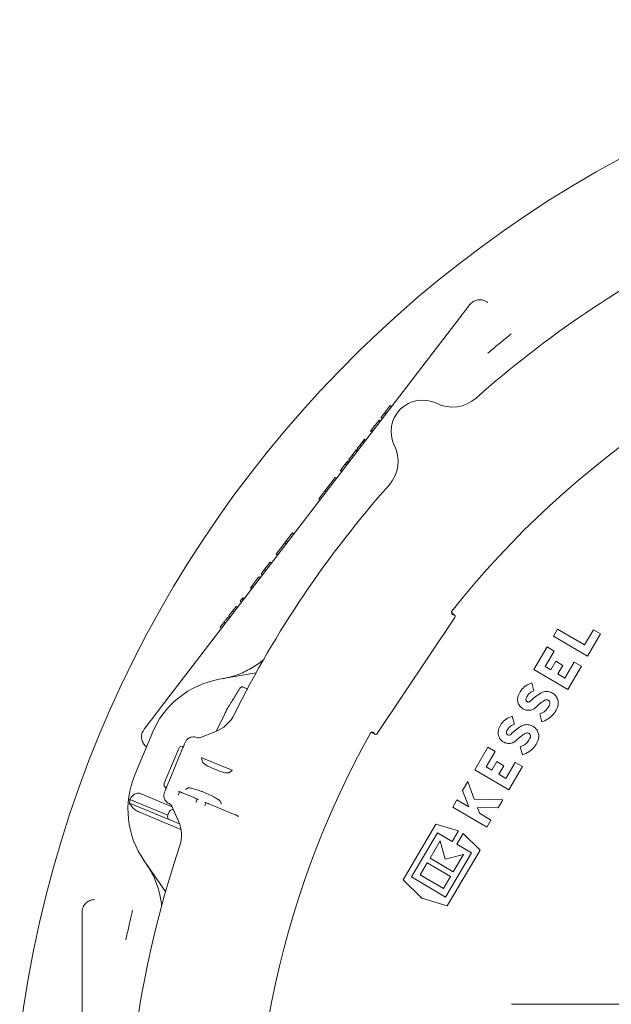
# Model space of a CAD drawing. Units: millimetres. Extents: x 1322 to 3946, y 272 to 3478.
# Drawn here: x 2062 to 2392, y 1017 to 1565 of the extents above; entities that cross this region are included whole.
import ezdxf

# ---------------------------------------------------------------- set-up
doc = ezdxf.new("R2010")
doc.units = ezdxf.units.MM
doc.header["$LTSCALE"] = 18

msp = doc.modelspace()

# ---------------------------------------------------------------- linework, layer by layer
at = {"color": 7, "linetype": 'Continuous', "lineweight": 18}
for p, q in [((2309.92, 1402.01), (2313.45, 1406.62)), ((2140.21, 1180.84), (2305.05, 1395.67)), ((2265.82, 1346.18), (2266.61, 1345.57)), ((2268.98, 1350.3), (2267.75, 1348.7)), ((2268.98, 1350.3), (2269.77, 1349.69)), ((2262.62, 1342.01), (2258.6, 1336.77)), ((2262.73, 1342.16), (2262.62, 1342.01)), ((2262.62, 1342.01), (2263.41, 1341.4)), ((2262.73, 1342.16), (2263.53, 1341.55)), ((2263.98, 1343.79), (2264.78, 1343.18)), ((2258.6, 1336.77), (2258.05, 1336.06)), ((2258.05, 1336.06), (2258.84, 1335.45)), ((2258.6, 1336.77), (2259.39, 1336.16)), ((2253.4, 1330), (2252.28, 1328.53)), ((2252.28, 1328.53), (2253.07, 1327.92)), ((2253.76, 1330.46), (2253.4, 1330)), ((2253.4, 1330), (2254.19, 1329.39)), ((2253.76, 1330.46), (2254.55, 1329.86)), ((2254.46, 1331.38), (2255.25, 1330.77)), ((2254.69, 1331.68), (2254.57, 1331.52)), ((2254.69, 1331.68), (2255.49, 1331.08)), ((2249.78, 1325.28), (2250.57, 1324.67)), ((2250.01, 1325.58), (2249.88, 1325.42)), ((2250.01, 1325.58), (2250.81, 1324.97)), ((2250.56, 1326.29), (2251.35, 1325.69)), ((2250.64, 1326.4), (2251.43, 1325.79)), ((2244, 1317.75), (2241.51, 1314.5)), ((2244.63, 1318.56), (2244, 1317.75)), ((2244, 1317.75), (2244.8, 1317.14)), ((2244.63, 1318.56), (2245.42, 1317.95)), ((2245.25, 1319.38), (2244.71, 1318.67)), ((2244.71, 1318.67), (2245.5, 1318.06)), ((2245.25, 1319.38), (2246.04, 1318.77)), ((2245.33, 1319.48), (2246.12, 1318.87)), ((2245.88, 1320.19), (2246.67, 1319.58)), ((2245.95, 1320.29), (2246.75, 1319.68)), ((2247.79, 1322.69), (2248.59, 1322.08)), ((2241.19, 1314.09), (2241.99, 1313.48)), ((2241.27, 1314.19), (2242.06, 1313.58)), ((2241.51, 1314.5), (2242.3, 1313.89)), ((2233.45, 1303.99), (2238.27, 1310.28)), ((2238.27, 1310.28), (2239.07, 1309.68)), ((2229.14, 1298.38), (2232.59, 1302.87)), ((2232.59, 1302.87), (2233.45, 1303.99)), ((2232.59, 1302.87), (2233.38, 1302.26)), ((2233.45, 1303.99), (2234.24, 1303.39)), ((2229.14, 1298.38), (2229.94, 1297.78)), ((2211.09, 1274.86), (2214.53, 1279.34)), ((2214.53, 1279.34), (2215.33, 1278.73)), ((2205.4, 1267.44), (2210.23, 1273.73)), ((2210.23, 1273.73), (2211.09, 1274.86)), ((2210.23, 1273.73), (2211.02, 1273.12)), ((2211.09, 1274.86), (2211.88, 1274.25)), ((2202.01, 1263.03), (2200.78, 1261.43)), ((2202.01, 1263.03), (2202.81, 1262.42)), ((2205.4, 1267.44), (2206.19, 1266.83)), ((2198.85, 1258.91), (2199.65, 1258.3)), ((2195.66, 1254.74), (2191.63, 1249.5)), ((2195.77, 1254.89), (2195.66, 1254.74)), ((2195.66, 1254.74), (2196.45, 1254.13)), ((2195.77, 1254.89), (2196.56, 1254.28)), ((2197.02, 1256.52), (2197.81, 1255.91)), ((2191.63, 1249.5), (2191.09, 1248.79)), ((2191.09, 1248.79), (2191.88, 1248.18)), ((2191.63, 1249.5), (2192.43, 1248.89)), ((2186.44, 1242.73), (2185.31, 1241.26)), ((2185.31, 1241.26), (2186.11, 1240.65)), ((2186.79, 1243.2), (2186.44, 1242.73)), ((2186.44, 1242.73), (2187.23, 1242.12)), ((2186.79, 1243.2), (2187.59, 1242.59)), ((2181.01, 1235.66), (2181.81, 1235.05)), ((2183.05, 1238.31), (2183.84, 1237.7)), ((2303.4, 1235.73), (2303.4, 1235.73)), ((2178.37, 1232.21), (2179.16, 1231.6)), ((2178.91, 1232.92), (2179.71, 1232.31)), ((2261.81, 1167.43), (2305.14, 1232.28)), ((2303.33, 1234.25), (2304.36, 1233.57)), ((2304.86, 1233.67), (2303.74, 1234.42)), ((2174.23, 1226.82), (2175.02, 1226.21)), ((2176.33, 1229.56), (2177.12, 1228.95)), ((2362.35, 1225.71), (2360.01, 1221.73)), ((2377.33, 1216.89), (2362.35, 1225.71)), ((2382.31, 1225.35), (2377.33, 1216.89)), ((2386.29, 1223.01), (2382.31, 1225.35)), ((2360.01, 1221.73), (2378.96, 1210.56)), ((2378.96, 1210.56), (2386.29, 1223.01)), ((2356.49, 1215.76), (2349.12, 1203.25)), ((2355.45, 1204.88), (2360.47, 1213.41)), ((2360.47, 1213.41), (2356.49, 1215.76)), ((2361.37, 1207.78), (2358.57, 1203.04)), ((2365.35, 1205.44), (2361.37, 1207.78)), ((2349.12, 1203.25), (2368.08, 1192.08)), ((2358.57, 1203.04), (2355.45, 1204.88)), ((2362.56, 1200.7), (2365.35, 1205.44)), ((2371.69, 1207.32), (2366.44, 1198.41)), ((2368.08, 1192.08), (2375.67, 1204.97)), ((2375.67, 1204.97), (2371.69, 1207.32)), ((2173.71, 1197.72), (2194.27, 1201.34)), ((2366.44, 1198.41), (2362.56, 1200.7)), ((2185.05, 1192.42), (2185.06, 1192.46)), ((2349.17, 1191.25), (2348.01, 1195.73)), ((2177.8, 1180.63), (2177.81, 1180.66)), ((2177.9, 1180.82), (2177.81, 1180.66)), ((2176.75, 1178.54), (2172.06, 1168.71)), ((2176.76, 1178.54), (2176.75, 1178.54)), ((2338.28, 1172.77), (2337.13, 1177.25)), ((2352.45, 1178.56), (2353.61, 1174.08)), ((2131.81, 1169.89), (2135.34, 1174.5)), ((2126.58, 1144.39), (2136.2, 1167.61)), ((2161.06, 1165.36), (2161.78, 1165.19)), ((2163.16, 1165.36), (2171.22, 1168.38)), ((2257.95, 1167.71), (2257.95, 1167.71)), ((2260.32, 1167.66), (2259.29, 1168.35)), ((2259.3, 1167.9), (2260.42, 1167.15)), ((2143.07, 1139.76), (2151.13, 1159.23)), ((2151.39, 1154.63), (2153.39, 1159.47)), ((2323.55, 1159.84), (2316.18, 1147.33)), ((2327.53, 1157.49), (2323.55, 1159.84)), ((2341.57, 1160.08), (2342.72, 1155.6)), ((2151.39, 1154.63), (2146.5, 1142.83)), ((2163.84, 1153.83), (2164.29, 1151.75)), ((2179.97, 1147.37), (2164.84, 1153.63)), ((2322.51, 1148.96), (2327.53, 1157.49)), ((2316.18, 1147.33), (2335.14, 1136.16)), ((2325.64, 1147.12), (2322.51, 1148.96)), ((2328.43, 1151.86), (2325.64, 1147.12)), ((2332.41, 1149.52), (2328.43, 1151.86)), ((2329.62, 1144.78), (2332.41, 1149.52)), ((2338.75, 1151.4), (2333.5, 1142.49)), ((2335.14, 1136.16), (2342.73, 1149.05)), ((2342.73, 1149.05), (2338.75, 1151.4)), ((2144.5, 1137.99), (2146.5, 1142.83)), ((2179.03, 1145.65), (2180.82, 1146.8)), ((2333.5, 1142.49), (2329.62, 1144.78)), ((2154.89, 1136.34), (2156.36, 1137.15)), ((2312.27, 1140.69), (2309.4, 1135.82)), ((2315.94, 1130.89), (2312.27, 1140.69)), ((2147.36, 1126.66), (2129.65, 1133.99)), ((2150.95, 1133.49), (2150.87, 1133.32)), ((2151.59, 1134.98), (2150.95, 1133.49)), ((2153.05, 1134.5), (2153.04, 1134.48)), ((2153.04, 1134.48), (2159.99, 1131.6)), ((2159.99, 1131.6), (2160, 1131.62)), ((2160.78, 1129.42), (2161.37, 1130.93)), ((2309.4, 1135.82), (2312.86, 1126.56)), ((2331.79, 1130.48), (2315.94, 1130.89)), ((2146.15, 1119.37), (2123.7, 1128.67)), ((2145.05, 1121.99), (2123.89, 1130.75)), ((2146.31, 1128.07), (2145.75, 1128.41)), ((2146.34, 1128.06), (2146.31, 1128.07)), ((2150.8, 1119.08), (2147.24, 1126.92)), ((2165.73, 1127.37), (2165.65, 1127.2)), ((2166.38, 1128.86), (2165.73, 1127.37)), ((2167.83, 1128.37), (2167.82, 1128.35)), ((2167.82, 1128.35), (2182.52, 1122.26)), ((2174.31, 1129.72), (2174.78, 1128.1)), ((2306.24, 1130.46), (2303.9, 1126.48)), ((2303.9, 1126.48), (2322.86, 1115.31)), ((2312.86, 1126.56), (2306.24, 1130.46)), ((2317.64, 1126.33), (2329.17, 1126.03)), ((2318.88, 1123.01), (2317.64, 1126.33)), ((2329.17, 1126.03), (2331.79, 1130.48)), ((2152.33, 1114.08), (2128.8, 1123.83)), ((2145.82, 1123.83), (2145.05, 1121.99)), ((2145.05, 1121.99), (2145.06, 1121.98)), ((2145.82, 1123.83), (2145.83, 1123.83)), ((2325.2, 1119.29), (2318.88, 1123.01)), ((2147.56, 1118.78), (2146.15, 1119.37)), ((2294.5, 1117.02), (2276.24, 1086.01)), ((2307.11, 1113.29), (2294.5, 1117.02)), ((2322.86, 1115.31), (2325.2, 1119.29)), ((2280.95, 1087.52), (2295.47, 1112.17)), ((2295.47, 1112.17), (2303.62, 1107.36)), ((2303.62, 1107.36), (2307.11, 1113.29)), ((2309.76, 1111.73), (2306.27, 1105.8)), ((2319.14, 1102.51), (2309.76, 1111.73)), ((2296.94, 1107.72), (2291.24, 1098.06)), ((2299.59, 1097.48), (2296.94, 1107.72)), ((2306.27, 1105.8), (2314.43, 1101)), ((2291.24, 1098.06), (2304.13, 1090.46)), ((2309.83, 1100.13), (2299.59, 1097.48)), ((2314.43, 1101), (2299.91, 1076.36)), ((2300.88, 1071.5), (2319.14, 1102.51)), ((2304.13, 1090.46), (2309.83, 1100.13)), ((2143.79, 1079.47), (2131.82, 1096.58)), ((2289.68, 1095.4), (2285.77, 1088.77)), ((2302.57, 1087.81), (2289.68, 1095.4)), ((2299.91, 1076.36), (2280.95, 1087.52)), ((2285.77, 1088.77), (2298.66, 1081.18)), ((2298.66, 1081.18), (2302.57, 1087.81)), ((2276.24, 1086.01), (2286.75, 1075.68)), ((2286.75, 1075.68), (2300.88, 1071.5)), ((2097.2, 1062.12), (2097.2, 1067.93)), ((2097.2, 1054.12), (2097.2, 1062.12)), ((2097.2, 938.97), (2097.2, 1054.12)), ((2336.7, 1016.53), (2511.7, 1016.53))]:
    msp.add_line(p, q, dxfattribs=at)
at = {"color": 7, "linetype": 'Continuous', "lineweight": 18, "flags": 128}
for points in [[(2305.05, 1395.67), (2305.98, 1396.88), (2306.88, 1398.06), (2307.72, 1399.14), (2308.45, 1400.09), (2309.05, 1400.88), (2309.51, 1401.48), (2309.8, 1401.86), (2309.92, 1402.01)], [(2135.34, 1174.5), (2135.46, 1174.65), (2135.75, 1175.03), (2136.21, 1175.63), (2136.81, 1176.42), (2137.55, 1177.37), (2138.38, 1178.45), (2139.28, 1179.63), (2140.21, 1180.84)], [(2160.71, 1129.25), (2160.73, 1129.32), (2160.76, 1129.38), (2160.78, 1129.42)], [(2151.57, 1117.12), (2150.91, 1117.4), (2149.66, 1117.91), (2148.66, 1118.33), (2147.96, 1118.62), (2147.56, 1118.78)]]:
    msp.add_lwpolyline(points, dxfattribs=at)
at = {"color": 7, "linetype": 'Continuous', "lineweight": 18}
for centre, radius, start, end in [((2704.2, 918.74), 646.75, 270, 172.89462), ((2704.2, 918.74), 583, 116.42725, 131.62068), ((2704.2, 918.74), 511, 105.8415, 141.6585), ((2287, 1335.93), 17.5, 63.5847, 206.4153), ((2303.69, 1369.51), 20, 243.5847, 311.6207), ((2253.42, 1319.25), 20, 318.3793, 26.4153), ((2704.2, 918.74), 583, 138.37932, 153.57275), ((2182.39, 1148.48), 50, 100, 157.5), ((2186.41, 1192.54), 0.994, 67.7058, 150.6506), ((2164.21, 1187.11), 20, 290.5341, 333.5727), ((2162.11, 1168.17), 3, 263.7653, 290.5341), ((2704.2, 918.74), 511, 150.8415, 186.6585), ((2172.78, 1125.25), 50, 157.5, 215), ((2172.78, 1125.25), 49.2, 173.5809, 176.0208), ((2144.51, 1125.68), 3, 24.4659, 52.45), ((2132.6, 1110.8), 20, 341.4273, 24.4659), ((2704.2, 918.74), 583, 161.42725, 191.62068)]:
    msp.add_arc(centre, radius, start, end, dxfattribs=at)
for centre, major_axis, ratio, start_param, end_param in [((2304.31, 1232.84), (0.981, 0.195), 0.999695, 5.497939, 7.068431), ((2177.86, 1178.09), (3.89, 8.13), 0.131279, 1.316058, 1.577858), ((2260.97, 1167.98), (0.195, -0.981), 0.999695, 5.497939, 7.068431), ((2152.98, 1158.46), (-0.78, -1.88), 0.984808, 3.141593, 4.712389), ((2164.77, 1153.47), (0.926, -0.382), 0.176065, 1.561191, 3.262707), ((2171.73, 1148.86), (7.42, -3.08), 0.176335, 3.263325, 6.161453), ((2179.91, 1147.2), (0.925, -0.385), 0.176065, 6.162071, 7.863587), ((2144.91, 1139), (-0.78, -1.88), 0.984808, 4.712389, 6.283185), ((2146.91, 1121.22), (1.85, -0.77), 0.999963, 3.141593, 4.712389), ((2147.68, 1123.07), (1.85, -0.77), 0.999963, 1.748524, 3.141593)]:
    msp.add_ellipse(centre, major_axis=major_axis, ratio=ratio, start_param=start_param, end_param=end_param, dxfattribs=at)
for points, knots in [([(2323.25, 1407.88), (2322.79, 1408.19), (2321.7, 1408.93), (2319.62, 1409.45), (2317.27, 1409.27), (2315.06, 1408.33), (2313.99, 1407.19), (2313.45, 1406.62)], [0, 0, 0, 0, 0.153144, 0.367426, 0.5787, 0.789171, 1, 1, 1, 1]), ([(2336.5, 1390.41), (2336.5, 1390.4), (2335.93, 1389.91), (2334.41, 1388.65), (2332, 1386.65), (2329.28, 1384.4), (2326.4, 1382.02), (2324.43, 1380.39), (2323.44, 1379.58)], [0, 0, 0, 0, 0.002112, 0.20033, 0.400538, 0.600762, 0.800379, 1, 1, 1, 1]), ([(2265.82, 1346.18), (2265.51, 1345.77), (2264.88, 1344.96), (2264.31, 1344.22), (2264.02, 1343.84), (2264, 1343.81), (2263.98, 1343.79)], [0, 0, 0, 0, 0.27943, 0.559047, 0.779423, 1, 1, 1, 1]), ([(2267.75, 1348.7), (2267.38, 1348.22), (2266.73, 1347.37), (2266.1, 1346.54), (2265.82, 1346.18)], [0, 0, 0, 0, 0.5604461, 1, 1, 1, 1]), ([(2252.33, 1328.61), (2252.11, 1328.32), (2251.62, 1327.68), (2251.06, 1326.95), (2250.69, 1326.47), (2250.66, 1326.42), (2250.64, 1326.4)], [0, 0, 0, 0, 0.241731, 0.535866, 0.767903, 1, 1, 1, 1]), ([(2254.46, 1331.38), (2254.43, 1331.34), (2254.38, 1331.27), (2254.02, 1330.81), (2253.86, 1330.6)], [0, 0, 0, 0, 0.558551, 1, 1, 1, 1]), ([(2249.78, 1325.28), (2249.74, 1325.23), (2249.67, 1325.14), (2249.15, 1324.46), (2248.49, 1323.6), (2248.03, 1322.99), (2247.79, 1322.69)], [0, 0, 0, 0, 0.280029, 0.559517, 0.77967, 1, 1, 1, 1]), ([(2247.79, 1322.69), (2247.52, 1322.34), (2246.98, 1321.63), (2246.38, 1320.84), (2246.01, 1320.37), (2245.97, 1320.32), (2245.95, 1320.29)], [0, 0, 0, 0, 0.279889, 0.559226, 0.779583, 1, 1, 1, 1]), ([(2241.4, 1314.36), (2241.39, 1314.34), (2241.27, 1314.19), (2241.27, 1314.19), (2241.27, 1314.19)], [0, 0, 0, 0, 0.098772, 1, 1, 1, 1]), ([(2198.85, 1258.91), (2198.54, 1258.5), (2197.92, 1257.69), (2197.35, 1256.95), (2197.06, 1256.57), (2197.03, 1256.54), (2197.02, 1256.52)], [0, 0, 0, 0, 0.279427, 0.559044, 0.779421, 1, 1, 1, 1]), ([(2200.78, 1261.43), (2200.42, 1260.95), (2199.77, 1260.1), (2199.13, 1259.27), (2198.85, 1258.91)], [0, 0, 0, 0, 0.560448, 1, 1, 1, 1]), ([(2181.01, 1235.66), (2180.83, 1235.43), (2180.48, 1234.96), (2179.82, 1234.11), (2179.24, 1233.35), (2178.94, 1232.96), (2178.92, 1232.94), (2178.91, 1232.92)], [0, 0, 0, 0, 0.12517, 0.250337, 0.498865, 0.749016, 1, 1, 1, 1]), ([(2183.05, 1238.31), (2183.04, 1238.3), (2183.02, 1238.28), (2182.81, 1238), (2182.43, 1237.5), (2182.03, 1236.99), (2181.55, 1236.36), (2181.19, 1235.89), (2181.01, 1235.66)], [0, 0, 0, 0, 0.250526, 0.500165, 0.625275, 0.7502, 0.875108, 1, 1, 1, 1]), ([(2303.63, 1234.28), (2303.62, 1234.29), (2303.54, 1234.35), (2303.38, 1234.5), (2303.23, 1234.77), (2303.17, 1235.11), (2303.22, 1235.45), (2303.34, 1235.64), (2303.4, 1235.73)], [0, 0, 0, 0, 0.027183, 0.182803, 0.387109, 0.591408, 0.795712, 1, 1, 1, 1]), ([(2303.51, 1235.87), (2303.45, 1235.78), (2303.33, 1235.59), (2303.28, 1235.24), (2303.34, 1234.91), (2303.5, 1234.62), (2303.66, 1234.48), (2303.74, 1234.42)], [0, 0, 0, 0, 0.2043076, 0.4086181, 0.6129242, 0.8171926, 1, 1, 1, 1]), ([(2178.37, 1232.21), (2178.36, 1232.2), (2178.34, 1232.18), (2178.12, 1231.89), (2177.75, 1231.4), (2177.35, 1230.89), (2176.86, 1230.25), (2176.51, 1229.79), (2176.33, 1229.56)], [0, 0, 0, 0, 0.250526, 0.500165, 0.625275, 0.7502, 0.875111, 1, 1, 1, 1]), ([(2176.33, 1229.56), (2176.15, 1229.32), (2175.79, 1228.86), (2175.14, 1228.01), (2174.56, 1227.25), (2174.26, 1226.86), (2174.24, 1226.83), (2174.23, 1226.82)], [0, 0, 0, 0, 0.12517, 0.250337, 0.498864, 0.749016, 1, 1, 1, 1]), ([(2175.3, 1198), (2176.73, 1198.29), (2179.6, 1198.87), (2185.02, 1200.61), (2190.19, 1202.96), (2194.89, 1205.98), (2197.42, 1207.68), (2198.56, 1208.81), (2198.7, 1208.94)], [0, 0, 0, 0, 0.16757, 0.336438, 0.652902, 0.815848, 0.978797, 1, 1, 1, 1]), ([(2185.06, 1192.46), (2184.45, 1191.46), (2182.7, 1188.62), (2180.34, 1184.81), (2178.61, 1181.99), (2178, 1181.01)], [0, 0, 0, 0, 0.26193, 0.743599, 1, 1, 1, 1]), ([(2186.49, 1193.52), (2186.46, 1193.52), (2186.34, 1193.55), (2186.13, 1193.51), (2185.9, 1193.42), (2185.71, 1193.29), (2185.53, 1193.12), (2185.34, 1192.88), (2185.15, 1192.61), (2185.04, 1192.41), (2185.02, 1192.38)], [0, 0, 0, 0, 0.045213, 0.171363, 0.284225, 0.390592, 0.506843, 0.702248, 0.940606, 1, 1, 1, 1]), ([(2186.85, 1193.43), (2186.87, 1193.42), (2186.93, 1193.4), (2187.28, 1193.25), (2187.95, 1192.97), (2188.75, 1192.64), (2189.32, 1192.41), (2189.56, 1192.31)], [0, 0, 0, 0, 0.139453, 0.365464, 0.595147, 0.826973, 1, 1, 1, 1]), ([(2348.01, 1195.73), (2346.83, 1195.26), (2344.45, 1194.31), (2341.78, 1191.63), (2340.83, 1189.44), (2340.39, 1188.43)], [0, 0, 0, 0, 0.348575, 0.697177, 1, 1, 1, 1]), ([(2344.77, 1186.96), (2345.08, 1187.65), (2345.7, 1189.03), (2347.33, 1190.51), (2348.6, 1191.03), (2349.17, 1191.25)], [0, 0, 0, 0, 0.355242, 0.710518, 1, 1, 1, 1]), ([(2340.39, 1188.43), (2340.23, 1187.76), (2339.93, 1186.43), (2340.34, 1184.38), (2341.36, 1182.59), (2342.92, 1181.23), (2344.85, 1180.47), (2346.92, 1180.39), (2348.9, 1180.97), (2349.92, 1181.83), (2350.42, 1182.25)], [0, 0, 0, 0, 0.125526, 0.251061, 0.376711, 0.502518, 0.628407, 0.754272, 0.880011, 1, 1, 1, 1]), ([(2347.14, 1185.5), (2347.01, 1185.39), (2346.77, 1185.19), (2346.29, 1185.06), (2345.8, 1185.08), (2345.35, 1185.27), (2344.98, 1185.59), (2344.75, 1186.02), (2344.66, 1186.5), (2344.73, 1186.81), (2344.77, 1186.96)], [0, 0, 0, 0, 0.125393, 0.250859, 0.376419, 0.502154, 0.628012, 0.753906, 0.879717, 1, 1, 1, 1]), ([(2352.8, 1189.98), (2351.79, 1189.32), (2349.77, 1188), (2348.02, 1186.33), (2347.14, 1185.5)], [0, 0, 0, 0, 0.4963291, 1, 1, 1, 1]), ([(2350.42, 1182.25), (2351.16, 1182.94), (2352.64, 1184.35), (2354.35, 1185.47), (2355.21, 1186.03)], [0, 0, 0, 0, 0.4963275, 1, 1, 1, 1]), ([(2362.28, 1181.94), (2362.49, 1182.65), (2362.9, 1184.07), (2362.59, 1186.31), (2361.61, 1188.31), (2360.01, 1189.88), (2357.97, 1190.82), (2355.75, 1191.04), (2353.98, 1190.63), (2353.07, 1190.12), (2352.8, 1189.98)], [0, 0, 0, 0, 0.134601, 0.269211, 0.403947, 0.538858, 0.673868, 0.808861, 0.943725, 1, 1, 1, 1]), ([(2355.21, 1186.03), (2355.4, 1186.13), (2355.79, 1186.32), (2356.46, 1186.33), (2357.09, 1186.15), (2357.62, 1185.76), (2357.99, 1185.21), (2358.16, 1184.58), (2358.13, 1184.04), (2358.03, 1183.76), (2358, 1183.67)], [0, 0, 0, 0, 0.134612, 0.269271, 0.404058, 0.539006, 0.674023, 0.808992, 0.943811, 1, 1, 1, 1]), ([(2178, 1181.01), (2177.99, 1180.99), (2177.95, 1180.93), (2177.92, 1180.87), (2177.9, 1180.82)], [0, 0, 0, 0, 0.337028, 1, 1, 1, 1]), ([(2358, 1183.67), (2357.54, 1182.79), (2356.62, 1181.04), (2354.53, 1179.36), (2353.03, 1178.78), (2352.45, 1178.56)], [0, 0, 0, 0, 0.380245, 0.760517, 1, 1, 1, 1]), ([(2353.61, 1174.08), (2354.31, 1174.33), (2355.74, 1174.82), (2357.68, 1176), (2359.41, 1177.47), (2361.06, 1179.41), (2361.84, 1181.02), (2362.28, 1181.94)], [0, 0, 0, 0, 0.184184, 0.373704, 0.557897, 0.747438, 1, 1, 1, 1]), ([(2337.13, 1177.25), (2335.94, 1176.77), (2333.56, 1175.82), (2330.9, 1173.15), (2329.94, 1170.96), (2329.5, 1169.95)], [0, 0, 0, 0, 0.348613, 0.697256, 1, 1, 1, 1]), ([(2131.81, 1169.89), (2131.52, 1169.46), (2130.8, 1168.38), (2130.26, 1166.31), (2130.44, 1163.93), (2131.39, 1161.7), (2132.54, 1160.64), (2133.12, 1160.1)], [0, 0, 0, 0, 0.1404234, 0.3512, 0.5643977, 0.7811018, 1, 1, 1, 1]), ([(2329.5, 1169.95), (2329.35, 1169.28), (2329.04, 1167.95), (2329.45, 1165.9), (2330.47, 1164.11), (2332.04, 1162.75), (2333.97, 1161.99), (2336.03, 1161.91), (2338.01, 1162.49), (2339.03, 1163.35), (2339.53, 1163.76)], [0, 0, 0, 0, 0.125506, 0.25102, 0.376647, 0.502433, 0.628317, 0.754192, 0.879953, 1, 1, 1, 1]), ([(2333.88, 1168.48), (2334.19, 1169.17), (2334.82, 1170.55), (2336.44, 1172.03), (2337.71, 1172.54), (2338.28, 1172.77)], [0, 0, 0, 0, 0.355231, 0.710495, 1, 1, 1, 1]), ([(2341.91, 1171.49), (2340.91, 1170.84), (2338.89, 1169.52), (2337.13, 1167.85), (2336.25, 1167.01)], [0, 0, 0, 0, 0.496332, 1, 1, 1, 1]), ([(2351.39, 1163.46), (2351.6, 1164.17), (2352.02, 1165.59), (2351.71, 1167.82), (2350.72, 1169.83), (2349.12, 1171.39), (2347.09, 1172.34), (2344.86, 1172.56), (2343.09, 1172.15), (2342.18, 1171.64), (2341.91, 1171.49)], [0, 0, 0, 0, 0.134579, 0.269166, 0.403875, 0.538765, 0.673767, 0.808768, 0.943659, 1, 1, 1, 1]), ([(2154.68, 1162.59), (2154.92, 1163.05), (2155.41, 1164.01), (2156.3, 1164.65), (2156.76, 1164.98)], [0, 0, 0, 0, 0.487082, 1, 1, 1, 1]), ([(2156.76, 1164.98), (2157.08, 1165.14), (2157.56, 1165.39), (2158.63, 1165.67), (2159.78, 1165.74), (2160.68, 1165.47), (2161.06, 1165.36)], [0, 0, 0, 0, 0.242922, 0.36561, 0.739841, 1, 1, 1, 1]), ([(2259.3, 1167.9), (2259.2, 1167.96), (2259, 1168.06), (2258.65, 1168.08), (2258.32, 1168), (2258.04, 1167.82), (2257.92, 1167.64), (2257.87, 1167.56)], [0, 0, 0, 0, 0.204244, 0.40847, 0.612707, 0.816976, 1, 1, 1, 1]), ([(2257.95, 1167.71), (2258.02, 1167.8), (2258.15, 1167.99), (2258.44, 1168.17), (2258.78, 1168.24), (2259.09, 1168.2), (2259.29, 1168.12), (2259.37, 1168.06), (2259.38, 1168.05)], [0, 0, 0, 0, 0.2043, 0.408595, 0.612887, 0.817194, 0.972814, 1, 1, 1, 1]), ([(2336.25, 1167.01), (2336.13, 1166.91), (2335.88, 1166.71), (2335.4, 1166.58), (2334.92, 1166.6), (2334.46, 1166.79), (2334.1, 1167.11), (2333.86, 1167.54), (2333.77, 1168.02), (2333.84, 1168.33), (2333.88, 1168.48)], [0, 0, 0, 0, 0.12541, 0.250889, 0.37648, 0.502235, 0.628109, 0.753995, 0.879786, 1, 1, 1, 1]), ([(2339.53, 1163.76), (2340.27, 1164.46), (2341.75, 1165.87), (2343.46, 1166.99), (2344.32, 1167.55)], [0, 0, 0, 0, 0.496328, 1, 1, 1, 1]), ([(2347.11, 1165.19), (2346.65, 1164.31), (2345.73, 1162.56), (2343.64, 1160.88), (2342.14, 1160.3), (2341.57, 1160.08)], [0, 0, 0, 0, 0.380239, 0.760505, 1, 1, 1, 1]), ([(2344.32, 1167.55), (2344.52, 1167.65), (2344.91, 1167.84), (2345.57, 1167.85), (2346.2, 1167.66), (2346.73, 1167.27), (2347.11, 1166.73), (2347.28, 1166.09), (2347.24, 1165.56), (2347.14, 1165.27), (2347.11, 1165.19)], [0, 0, 0, 0, 0.134638, 0.269325, 0.404135, 0.539098, 0.674118, 0.80907, 0.943867, 1, 1, 1, 1]), ([(2153.39, 1159.47), (2153.39, 1159.47), (2153.41, 1159.52), (2153.5, 1159.73), (2153.68, 1160.16), (2154.05, 1161.04), (2154.47, 1162.07), (2154.68, 1162.59)], [0, 0, 0, 0, 0.002472, 0.0847152, 0.3307862, 0.6647037, 1, 1, 1, 1]), ([(2342.72, 1155.6), (2343.43, 1155.85), (2344.85, 1156.34), (2346.79, 1157.52), (2348.52, 1158.99), (2350.17, 1160.93), (2350.95, 1162.54), (2351.39, 1163.46)], [0, 0, 0, 0, 0.184208, 0.37375, 0.557965, 0.747529, 1, 1, 1, 1]), ([(2143.2, 1134.87), (2143.42, 1135.39), (2143.84, 1136.42), (2144.21, 1137.3), (2144.39, 1137.73), (2144.47, 1137.94), (2144.5, 1137.99), (2144.5, 1137.99)], [0, 0, 0, 0, 0.335296, 0.669214, 0.915285, 0.997529, 1, 1, 1, 1]), ([(2156.32, 1137.22), (2156.33, 1137.22), (2156.34, 1137.23), (2156.65, 1137.22), (2157.22, 1137.16), (2158.08, 1137), (2159.22, 1136.73), (2160.58, 1136.35), (2162.11, 1135.86), (2163.75, 1135.27), (2165.44, 1134.61), (2167.13, 1133.89), (2168.76, 1133.14), (2170.28, 1132.39), (2171.63, 1131.65), (2172.76, 1130.97), (2173.6, 1130.41), (2174.13, 1130), (2174.38, 1129.75), (2174.39, 1129.74), (2174.39, 1129.74)], [0, 0, 0, 0, 0.026523, 0.068451, 0.117224, 0.172147, 0.231564, 0.293803, 0.357642, 0.422337, 0.487464, 0.552782, 0.618115, 0.683276, 0.748023, 0.811928, 0.874237, 0.926121, 0.971647, 1, 1, 1, 1]), ([(2129.65, 1133.99), (2129.46, 1134.06), (2128.93, 1134.25), (2127.96, 1134.29), (2126.7, 1133.93), (2125.11, 1132.84), (2124.36, 1131.56), (2123.89, 1130.75)], [0, 0, 0, 0, 0.07829, 0.2078, 0.36565, 0.596022, 1, 1, 1, 1]), ([(2142.98, 1131.72), (2142.98, 1131.72), (2142.84, 1132.26), (2142.73, 1133.37), (2143.05, 1134.38), (2143.2, 1134.87)], [0, 0, 0, 0, 0.003906, 0.512946, 1, 1, 1, 1]), ([(2145.75, 1128.41), (2145.4, 1128.6), (2144.58, 1129.05), (2143.54, 1130.18), (2143.17, 1131.21), (2142.98, 1131.72)], [0, 0, 0, 0, 0.266156, 0.635107, 1, 1, 1, 1]), ([(2150.93, 1135.12), (2150.93, 1135.12), (2150.91, 1135.12), (2150.98, 1135.12), (2151.15, 1135.09), (2151.54, 1135.01), (2152.14, 1134.82), (2152.69, 1134.62), (2152.99, 1134.5), (2153.04, 1134.48)], [0, 0, 0, 0, 0.001092, 0.105226, 0.24493, 0.43626, 0.680977, 0.950785, 1, 1, 1, 1]), ([(2159.99, 1131.6), (2160.13, 1131.54), (2160.54, 1131.36), (2161.15, 1131.07), (2161.65, 1130.78), (2161.88, 1130.62), (2161.96, 1130.55), (2161.94, 1130.56), (2161.94, 1130.56)], [0, 0, 0, 0, 0.1480159, 0.4320985, 0.6812495, 0.867418, 0.9945511, 1, 1, 1, 1]), ([(2123.7, 1128.67), (2124.1, 1127.95), (2124.86, 1126.59), (2126.7, 1124.94), (2128.11, 1124.12), (2128.77, 1123.84), (2128.8, 1123.83)], [0, 0, 0, 0, 0.383909, 0.728259, 0.988467, 1, 1, 1, 1]), ([(2165.71, 1129), (2165.71, 1129), (2165.69, 1129), (2165.76, 1129), (2165.94, 1128.97), (2166.33, 1128.88), (2166.93, 1128.7), (2167.47, 1128.5), (2167.77, 1128.37), (2167.82, 1128.35)], [0, 0, 0, 0, 0.001092, 0.105226, 0.24493, 0.43626, 0.680977, 0.950785, 1, 1, 1, 1]), ([(2182.52, 1122.26), (2182.76, 1122.16), (2183.27, 1121.94), (2183.9, 1121.61), (2184.3, 1121.37), (2184.46, 1121.24), (2184.46, 1121.24), (2184.46, 1121.24)], [0, 0, 0, 0, 0.25251, 0.535016, 0.763326, 0.922183, 1, 1, 1, 1]), ([(2141.58, 1070.88), (2141.57, 1071.09), (2141.41, 1074.07), (2140.48, 1078.4), (2138.82, 1083.74), (2137.16, 1087.71), (2135.17, 1091.59), (2133.56, 1094.03), (2132.74, 1095.25)], [0, 0, 0, 0, 0.025004, 0.340234, 0.502551, 0.664869, 0.831787, 1, 1, 1, 1]), ([(2104.2, 1074.9), (2103.65, 1074.86), (2102.34, 1074.78), (2100.36, 1073.93), (2098.61, 1072.36), (2097.42, 1070.27), (2097.27, 1068.71), (2097.2, 1067.93)], [0, 0, 0, 0, 0.15314, 0.367422, 0.5787, 0.789173, 1, 1, 1, 1]), ([(2125.35, 1069.1), (2125.35, 1069.09), (2125.19, 1068.36), (2124.76, 1066.43), (2124.07, 1063.37), (2123.28, 1059.94), (2122.44, 1056.3), (2121.87, 1053.81), (2121.58, 1052.56)], [0, 0, 0, 0, 0.002111, 0.200329, 0.400538, 0.600762, 0.800379, 1, 1, 1, 1])]:
    msp.add_open_spline(points, degree=3, knots=knots, dxfattribs=at)

doc.saveas('drawing.dxf')
